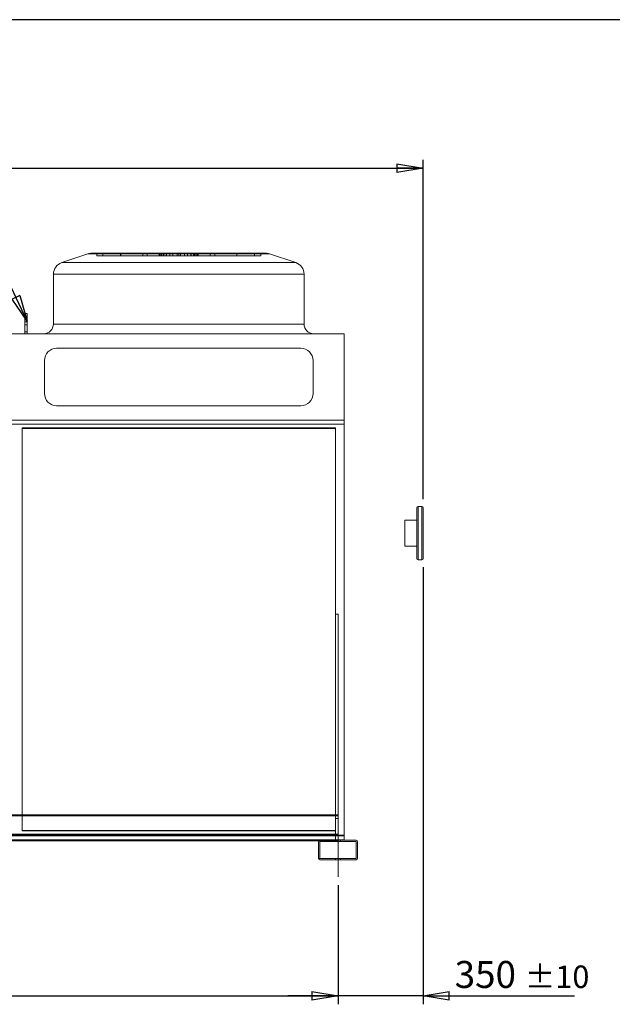
# Model space of a CAD drawing. Units: millimetres. Extents: x 185 to 14476, y 203 to 10181.
# Drawn here: x 8081 to 10521, y 6131 to 10181 of the extents above; entities that cross this region are included whole.
import ezdxf

# ---------------------------------------------------------------- set-up
doc = ezdxf.new("R2010")
doc.units = ezdxf.units.MM
doc.header["$LTSCALE"] = 35
doc.linetypes.add('SLD-Center', pattern=[19.05, 15.24, -1.27, 1.27, -1.27])
doc.linetypes.add('SLD-Solid', pattern=[0])
doc.layers.add('GEOMETRY', color=7, linetype='SLD-Solid')
doc.layers.add('TITLE', color=7, linetype='SLD-Solid')
doc.styles.add('SLDTEXTSTYLE0', font='TXT', dxfattribs={"width": 0.605})
doc.dimstyles.new('SLDDIMSTYLE1', dxfattribs={"dimtxt": 107.869385, "dimasz": 107.869385, "dimexe": 0, "dimexo": 0.0625, "dimgap": 26.967346, "dimtad": 1, "dimdec": 0, "dimrnd": 1e-09, "dimzin": 12, "dimdsep": 46, "dimtxsty": 'SLDTEXTSTYLE0', "dimblk1": 'CLOSED', "dimblk2": 'CLOSED', "dimsah": 1, "dimcen": 0.09, "dimadec": 0, "dimazin": 3, "dimtol": 1, "dimtp": 5, "dimtm": 5, "dimtfac": 1, "dimtdec": 0, "dimtofl": 0, "dimtmove": 0, "dimatfit": 3, "dimldrblk": 'CLOSED', "dimfxl": 1, "dimfrac": 2, "dimtolj": 1, "dimarcsym": 0})
doc.dimstyles.new('SLDDIMSTYLE2', dxfattribs={"dimtxt": 107.869385, "dimasz": 107.869385, "dimexe": 0, "dimexo": 0.0625, "dimgap": 26.967346, "dimtad": 1, "dimdec": 0, "dimrnd": 1e-09, "dimzin": 12, "dimdsep": 46, "dimtxsty": 'SLDTEXTSTYLE0', "dimblk1": 'CLOSED', "dimblk2": 'CLOSED', "dimsah": 1, "dimcen": 0.09, "dimadec": 0, "dimazin": 3, "dimtol": 1, "dimtp": 10, "dimtm": 10, "dimtfac": 1, "dimtdec": 0, "dimtmove": 0, "dimatfit": 0, "dimldrblk": 'CLOSED', "dimfxl": 1, "dimfrac": 2, "dimtolj": 1, "dimarcsym": 0})
doc.dimstyles.new('SLDDIMSTYLE3', dxfattribs={"dimtxt": 107.869385, "dimasz": 107.869385, "dimexe": 0, "dimexo": 0.0625, "dimgap": 26.967346, "dimtad": 1, "dimdec": 0, "dimrnd": 1e-09, "dimzin": 12, "dimdsep": 46, "dimtxsty": 'SLDTEXTSTYLE0', "dimblk1": 'CLOSED', "dimblk2": 'CLOSED', "dimsah": 1, "dimcen": 0.09, "dimadec": 0, "dimazin": 3, "dimtol": 1, "dimtp": 20, "dimtm": 20, "dimtfac": 1, "dimtdec": 0, "dimtofl": 0, "dimtmove": 0, "dimatfit": 3, "dimldrblk": 'CLOSED', "dimfxl": 1, "dimfrac": 2, "dimtolj": 1, "dimarcsym": 0})
doc.dimstyles.new('SLDDIMSTYLE4', dxfattribs={"dimtxt": 0.18, "dimasz": 107.869385, "dimexe": 0, "dimexo": 0.0625, "dimgap": 0, "dimtad": 0, "dimtih": 1, "dimtoh": 1, "dimdec": 0, "dimrnd": 1e-09, "dimzin": 0, "dimdsep": 46, "dimtxsty": 'Standard', "dimblk1": 'CLOSED', "dimblk2": 'CLOSED', "dimsah": 1, "dimcen": 0.09, "dimadec": 0, "dimazin": 0, "dimtfac": 107.869385, "dimtdec": 0, "dimtofl": 0, "dimtmove": 0, "dimatfit": 3, "dimldrblk": 'CLOSED', "dimfxl": 1, "dimfrac": 2, "dimtolj": 1, "dimtzin": 0, "dimarcsym": 0})

# ---------------------------------------------------------------- blocks, each defined once
blk = doc.blocks.new('_CLOSED')
at = {"color": 0, "linetype": 'ByBlock', "lineweight": -2}
for p, q in [((-1, 0.166667), (0, 0)), ((-1, 0.166667), (-1, -0.166667)), ((0, 0), (-1, -0.166667)), ((0, 0), (-1, 0))]:
    blk.add_line(p, q, dxfattribs=at)
blk = doc.blocks.new('_D_1')
at = {"layer": 'GEOMETRY', "transparency": 16777216}
for p, q in [((5461.9, 6620.8), (5461.9, 6130.8)), ((9391.9, 6620.8), (9391.9, 6130.8)), ((5461.9, 6165.8), (9391.9, 6165.8))]:
    blk.add_line(p, q, dxfattribs=at)
at = {"layer": 'GEOMETRY', "transparency": 16777216, "xscale": 107.869384765625, "yscale": 107.869384765625, "rotation": 180.0000000000004}
blk.add_blockref('_CLOSED', (5461.9, 6165.8, 54.8), dxfattribs=at)
at = {"layer": 'GEOMETRY', "transparency": 16777216, "xscale": 107.869384765625, "yscale": 107.869384765625}
blk.add_blockref('_CLOSED', (9391.9, 6165.8, 54.8), dxfattribs=at)
at = {"layer": 'GEOMETRY', "transparency": 16777216, "attachment_point": 1, "style": 'SLDTEXTSTYLE0'}
for s, insert, char_height in [('3930', (7173.5, 6309.1), 111.12), ('±5', (7543.9, 6290.4), 92.6)]:
    blk.add_mtext(s, dxfattribs=dict(at, insert=insert, char_height=char_height))
blk = doc.blocks.new('_D_2')
at = {"layer": 'GEOMETRY', "transparency": 16777216}
for p, q in [((9741.9, 7928.8), (9741.9, 6130.8)), ((9391.9, 6620.8), (9391.9, 6130.8)), ((9391.9, 6165.8), (9184.5, 6165.8)), ((9741.9, 6165.8), (9391.9, 6165.8)), ((9741.9, 6165.8), (10365.3, 6165.8))]:
    blk.add_line(p, q, dxfattribs=at)
at = {"layer": 'GEOMETRY', "transparency": 16777216, "xscale": 107.869384765625, "yscale": 107.869384765625}
blk.add_blockref('_CLOSED', (9391.9, 6165.8, 54.8), dxfattribs=at)
at = {"layer": 'GEOMETRY', "transparency": 16777216, "xscale": 107.869384765625, "yscale": 107.869384765625, "rotation": 180.0000000000004}
blk.add_blockref('_CLOSED', (9741.9, 6165.8, 54.8), dxfattribs=at)
at = {"layer": 'GEOMETRY', "transparency": 16777216, "attachment_point": 1, "style": 'SLDTEXTSTYLE0'}
for s, insert, char_height in [('350', (9872.3, 6309.1), 111.12), ('±10', (10160.4, 6290.4), 92.6)]:
    blk.add_mtext(s, dxfattribs=dict(at, insert=insert, char_height=char_height))
blk = doc.blocks.new('_D_4')
at = {"layer": 'GEOMETRY', "transparency": 16777216}
for p, q in [((5111.9, 7479.8), (5111.9, 9605.4)), ((9741.9, 8208.8), (9741.9, 9605.4)), ((5111.9, 9570.4), (9741.9, 9570.4))]:
    blk.add_line(p, q, dxfattribs=at)
at = {"layer": 'GEOMETRY', "transparency": 16777216, "xscale": 107.869384765625, "yscale": 107.869384765625, "rotation": 180.0000000000004}
blk.add_blockref('_CLOSED', (5111.9, 9570.4, 54.8), dxfattribs=at)
at = {"layer": 'GEOMETRY', "transparency": 16777216, "xscale": 107.869384765625, "yscale": 107.869384765625}
blk.add_blockref('_CLOSED', (9741.9, 9570.4, 54.8), dxfattribs=at)
at = {"layer": 'GEOMETRY', "transparency": 16777216, "attachment_point": 1, "style": 'SLDTEXTSTYLE0'}
for s, insert, char_height in [('4630', (7139.2, 9713.7), 111.12), ('±20', (7509.6, 9695.1), 92.6)]:
    blk.add_mtext(s, dxfattribs=dict(at, insert=insert, char_height=char_height))

msp = doc.modelspace()

# ---------------------------------------------------------------- linework, layer by layer
at = {"color": 7, "linetype": 'SLD-Solid', "lineweight": 15}
for p, q in [((8362.2, 9217.9), (8254.1, 9181.8)), ((8378, 9220.4), (9093.8, 9220.4)), ((9217.7, 9181.8), (9109.6, 9217.9)), ((8219.9, 9134.4), (8219.9, 8929.4)), ((9251.9, 8929.4), (9251.9, 9134.4)), ((8101.9, 8972.3), (8111.9, 8972.3)), ((8101.9, 8958.1), (8101.9, 8972.3)), ((8101.9, 8889.4), (8101.9, 8958.1)), ((8101.9, 8958.1), (8111.9, 8958.1)), ((8111.9, 8958.1), (8111.9, 8972.3)), ((8111.9, 8889.4), (8111.9, 8958.1)), ((9416.9, 8889.4), (5436.9, 8889.4)), ((9416.9, 8533.3), (9416.9, 8889.4)), ((9238.9, 8829.4), (8232.9, 8829.4)), ((8182.9, 8779.4), (8182.9, 8643.3)), ((9288.9, 8643.3), (9288.9, 8779.4)), ((8232.9, 8593.3), (9238.9, 8593.3)), ((9416.9, 8533.3), (5436.9, 8533.3)), ((9416.9, 8516.9), (5436.9, 8516.9)), ((9416.9, 8516.9), (9416.9, 8533.3)), ((9416.9, 6826), (9416.9, 8516.9)), ((9380.9, 8499.8), (8090.9, 8499.8)), ((8090.9, 8499.8), (8090.9, 6907.8)), ((9380.9, 6907.8), (9380.9, 8499.8)), ((9716.9, 7963.8), (9716.9, 8173.8)), ((9736.9, 8178.8), (9721.9, 8178.8)), ((9741.9, 8173.8), (9741.9, 7963.8)), ((9716.9, 8122.8), (9666.9, 8122.8)), ((9666.9, 8068.8), (9666.9, 8122.8)), ((9666.9, 8014.8), (9666.9, 8068.8)), ((9666.9, 8014.8), (9716.9, 8014.8)), ((9721.9, 7958.8), (9736.9, 7958.8)), ((9381.9, 6907.8), (9381.9, 7735.3)), ((9381.9, 7735.3), (9391.9, 7735.3)), ((9391.9, 6907.8), (9391.9, 7735.3)), ((9391.9, 6907.8), (5461.9, 6907.8)), ((9391.9, 6905.8), (5461.9, 6905.8)), ((9391.9, 6907.8), (9391.9, 6905.8)), ((9391.9, 6905.8), (9391.9, 6830.8)), ((9391.9, 6830.8), (5461.9, 6830.8)), ((9317.9, 6805.8), (5535.9, 6805.8)), ((9465.9, 6805.8), (9317.9, 6805.8)), ((9391.9, 6805.8), (9391.9, 6830.8)), ((9416.9, 6826), (9391.9, 6826)), ((9416.9, 6823.2), (9391.9, 6823.2)), ((9416.9, 6807.3), (9391.9, 6807.3)), ((9416.9, 6823.2), (9416.9, 6826)), ((9416.9, 6807.3), (9416.9, 6823.2)), ((9416.9, 6805.8), (9416.9, 6807.3)), ((9313.4, 6803.8), (5540.4, 6803.8)), ((9311.9, 6799.8), (9311.9, 6731.8)), ((9316.9, 6799.8), (9316.9, 6731.8)), ((9465.9, 6800.8), (9317.9, 6800.8)), ((9466.9, 6731.8), (9466.9, 6799.8)), ((9471.9, 6731.8), (9471.9, 6799.8)), ((9317.9, 6730.8), (9465.9, 6730.8)), ((9317.9, 6725.8), (9465.9, 6725.8))]:
    msp.add_line(p, q, dxfattribs=at)
at = {"color": 7, "linetype": 'SLD-Solid', "lineweight": 0}
for p, q in [((8362.2, 9217.9), (8254.1, 9181.8)), ((8362.2, 9217.9), (9109.6, 9217.9)), ((9109.6, 9217.9), (8362.2, 9217.9)), ((8378, 9220.4), (9093.8, 9220.4)), ((8378, 9220.4), (9093.8, 9220.4)), ((8398, 9210.4), (8398, 9220.4)), ((8398, 9220.4), (8423.7, 9220.4)), ((8659.7, 9220.4), (8398, 9220.4)), ((8398, 9220.4), (8423.7, 9220.4)), ((8659.7, 9220.4), (8398, 9220.4)), ((8398, 9210.4), (8423.7, 9210.4)), ((8659.7, 9210.4), (8398, 9210.4)), ((8398, 9210.4), (8423.7, 9210.4)), ((8659.7, 9210.4), (8398, 9210.4)), ((8423.7, 9220.4), (8656.2, 9220.4)), ((8423.7, 9210.4), (8423.7, 9220.4)), ((8423.7, 9220.4), (8674.8, 9220.4)), ((8497, 9220.4), (8423.7, 9220.4)), ((8423.7, 9220.4), (8656.2, 9220.4)), ((8423.7, 9220.4), (8674.8, 9220.4)), ((8497, 9220.4), (8423.7, 9220.4)), ((8423.7, 9210.4), (8656.2, 9210.4)), ((8423.7, 9210.4), (8674.8, 9210.4)), ((8497, 9210.4), (8423.7, 9210.4)), ((8423.7, 9210.4), (8656.2, 9210.4)), ((8423.7, 9210.4), (8674.8, 9210.4)), ((8497, 9210.4), (8423.7, 9210.4)), ((8664.8, 9220.4), (8496.7, 9220.4)), ((8664.8, 9220.4), (8496.7, 9220.4)), ((8496.7, 9220.4), (8496.7, 9210.4)), ((8496.7, 9220.4), (8496.7, 9210.4)), ((8664.8, 9210.4), (8496.7, 9210.4)), ((8664.8, 9210.4), (8496.7, 9210.4)), ((8497, 9220.4), (8606.6, 9220.4)), ((8497, 9210.4), (8497, 9220.4)), ((8699.2, 9220.4), (8497, 9220.4)), ((8497, 9220.4), (8606.6, 9220.4)), ((8699.2, 9220.4), (8497, 9220.4)), ((8497, 9210.4), (8606.6, 9210.4)), ((8699.2, 9210.4), (8497, 9210.4)), ((8497, 9210.4), (8606.6, 9210.4)), ((8699.2, 9210.4), (8497, 9210.4)), ((8684.2, 9220.4), (8587.5, 9220.4)), ((8684.2, 9220.4), (8587.5, 9220.4)), ((8587.5, 9220.4), (8587.5, 9210.4)), ((8587.5, 9220.4), (8587.5, 9210.4)), ((8684.2, 9210.4), (8587.5, 9210.4)), ((8684.2, 9210.4), (8587.5, 9210.4)), ((8606.6, 9210.4), (8606.6, 9220.4)), ((8606.6, 9220.4), (8735.9, 9220.4)), ((8735.9, 9220.4), (8606.6, 9220.4)), ((8606.6, 9220.4), (8735.9, 9220.4)), ((8735.9, 9220.4), (8606.6, 9220.4)), ((8606.6, 9210.4), (8735.9, 9210.4)), ((8735.9, 9210.4), (8606.6, 9210.4)), ((8606.6, 9210.4), (8735.9, 9210.4)), ((8735.9, 9210.4), (8606.6, 9210.4)), ((8659.7, 9220.4), (8655.9, 9220.4)), ((8659.7, 9220.4), (8655.9, 9220.4)), ((8655.9, 9220.4), (8655.9, 9210.4)), ((8655.9, 9220.4), (8655.9, 9210.4)), ((8659.7, 9210.4), (8655.9, 9210.4)), ((8659.7, 9210.4), (8655.9, 9210.4)), ((8656.2, 9210.4), (8656.2, 9220.4)), ((8659.7, 9210.4), (8659.7, 9220.4)), ((8664.8, 9210.4), (8664.8, 9220.4)), ((8684.2, 9220.4), (8664.8, 9220.4)), ((8684.2, 9220.4), (8664.8, 9220.4)), ((8684.2, 9210.4), (8664.8, 9210.4)), ((8684.2, 9210.4), (8664.8, 9210.4)), ((8735.9, 9220.4), (8671.5, 9220.4)), ((8735.9, 9220.4), (8671.5, 9220.4)), ((8671.5, 9220.4), (8671.5, 9210.4)), ((8671.5, 9220.4), (8671.5, 9210.4)), ((8735.9, 9210.4), (8671.5, 9210.4)), ((8735.9, 9210.4), (8671.5, 9210.4)), ((8674.8, 9210.4), (8674.8, 9220.4)), ((8674.8, 9220.4), (8699.2, 9220.4)), ((8674.8, 9220.4), (8699.2, 9220.4)), ((8674.8, 9210.4), (8699.2, 9210.4)), ((8674.8, 9210.4), (8699.2, 9210.4)), ((8684.2, 9210.4), (8684.2, 9220.4)), ((8685.9, 9220.4), (8785.9, 9220.4)), ((8685.9, 9220.4), (8785.9, 9220.4)), ((8685.9, 9220.4), (8685.9, 9210.4)), ((8685.9, 9220.4), (8685.9, 9210.4)), ((8685.9, 9210.4), (8785.9, 9210.4)), ((8685.9, 9210.4), (8785.9, 9210.4)), ((8699.2, 9210.4), (8699.2, 9220.4)), ((8711.5, 9210.4), (8711.5, 9220.4)), ((8742.6, 9220.4), (8711.5, 9220.4)), ((8742.6, 9220.4), (8711.5, 9220.4)), ((8742.6, 9210.4), (8711.5, 9210.4)), ((8742.6, 9210.4), (8711.5, 9210.4)), ((8729.2, 9220.4), (8760.3, 9220.4)), ((8729.2, 9210.4), (8729.2, 9220.4)), ((8729.2, 9220.4), (8760.3, 9220.4)), ((8729.2, 9210.4), (8760.3, 9210.4)), ((8729.2, 9210.4), (8760.3, 9210.4)), ((8735.9, 9220.4), (8865.2, 9220.4)), ((8735.9, 9210.4), (8735.9, 9220.4)), ((8865.2, 9220.4), (8735.9, 9220.4)), ((8735.9, 9220.4), (8800.3, 9220.4)), ((8735.9, 9220.4), (8865.2, 9220.4)), ((8865.2, 9220.4), (8735.9, 9220.4)), ((8735.9, 9220.4), (8800.3, 9220.4)), ((8735.9, 9220.4), (8735.9, 9210.4)), ((8735.9, 9210.4), (8735.9, 9220.4)), ((8735.9, 9220.4), (8735.9, 9210.4)), ((8735.9, 9210.4), (8735.9, 9220.4)), ((8735.9, 9210.4), (8865.2, 9210.4)), ((8865.2, 9210.4), (8735.9, 9210.4)), ((8735.9, 9210.4), (8800.3, 9210.4)), ((8735.9, 9210.4), (8865.2, 9210.4)), ((8865.2, 9210.4), (8735.9, 9210.4)), ((8735.9, 9210.4), (8800.3, 9210.4)), ((8742.6, 9210.4), (8742.6, 9220.4)), ((8760.3, 9210.4), (8760.3, 9220.4)), ((8772.6, 9220.4), (8974.8, 9220.4)), ((8772.6, 9210.4), (8772.6, 9220.4)), ((8797, 9220.4), (8772.6, 9220.4)), ((8772.6, 9220.4), (8974.8, 9220.4)), ((8797, 9220.4), (8772.6, 9220.4)), ((8772.6, 9210.4), (8974.8, 9210.4)), ((8797, 9210.4), (8772.6, 9210.4)), ((8772.6, 9210.4), (8974.8, 9210.4)), ((8797, 9210.4), (8772.6, 9210.4)), ((8785.9, 9210.4), (8785.9, 9220.4)), ((8785.9, 9210.4), (8785.9, 9220.4)), ((8787.6, 9220.4), (8807, 9220.4)), ((8787.6, 9210.4), (8787.6, 9220.4)), ((8787.6, 9220.4), (8884.3, 9220.4)), ((8787.6, 9220.4), (8807, 9220.4)), ((8787.6, 9220.4), (8884.3, 9220.4)), ((8787.6, 9210.4), (8807, 9210.4)), ((8787.6, 9210.4), (8884.3, 9210.4)), ((8787.6, 9210.4), (8807, 9210.4)), ((8787.6, 9210.4), (8884.3, 9210.4)), ((8797, 9210.4), (8797, 9220.4)), ((9048.1, 9220.4), (8797, 9220.4)), ((9048.1, 9220.4), (8797, 9220.4)), ((9048.1, 9210.4), (8797, 9210.4)), ((9048.1, 9210.4), (8797, 9210.4)), ((8800.3, 9210.4), (8800.3, 9220.4)), ((8800.3, 9210.4), (8800.3, 9220.4)), ((8807, 9210.4), (8807, 9220.4)), ((8807, 9220.4), (8975.1, 9220.4)), ((8807, 9220.4), (8975.1, 9220.4)), ((8807, 9210.4), (8975.1, 9210.4)), ((8807, 9210.4), (8975.1, 9210.4)), ((8812.1, 9220.4), (9073.8, 9220.4)), ((8812.1, 9210.4), (8812.1, 9220.4)), ((8812.1, 9220.4), (8815.9, 9220.4)), ((8812.1, 9220.4), (9073.8, 9220.4)), ((8812.1, 9220.4), (8815.9, 9220.4)), ((8812.1, 9210.4), (9073.8, 9210.4)), ((8812.1, 9210.4), (8815.9, 9210.4)), ((8812.1, 9210.4), (9073.8, 9210.4)), ((8812.1, 9210.4), (8815.9, 9210.4)), ((8815.6, 9210.4), (8815.6, 9220.4)), ((9048.1, 9220.4), (8815.6, 9220.4)), ((9048.1, 9220.4), (8815.6, 9220.4)), ((9048.1, 9210.4), (8815.6, 9210.4)), ((9048.1, 9210.4), (8815.6, 9210.4)), ((8815.9, 9210.4), (8815.9, 9220.4)), ((8815.9, 9210.4), (8815.9, 9220.4)), ((8865.2, 9210.4), (8865.2, 9220.4)), ((8974.8, 9220.4), (8865.2, 9220.4)), ((8974.8, 9220.4), (8865.2, 9220.4)), ((8974.8, 9210.4), (8865.2, 9210.4)), ((8974.8, 9210.4), (8865.2, 9210.4)), ((8884.3, 9210.4), (8884.3, 9220.4)), ((8884.3, 9210.4), (8884.3, 9220.4)), ((8974.8, 9210.4), (8974.8, 9220.4)), ((8974.8, 9220.4), (9048.1, 9220.4)), ((8974.8, 9220.4), (9048.1, 9220.4)), ((8974.8, 9210.4), (9048.1, 9210.4)), ((8974.8, 9210.4), (9048.1, 9210.4)), ((8975.1, 9210.4), (8975.1, 9220.4)), ((8975.1, 9210.4), (8975.1, 9220.4)), ((9048.1, 9210.4), (9048.1, 9220.4)), ((9073.8, 9220.4), (9048.1, 9220.4)), ((9073.8, 9220.4), (9048.1, 9220.4)), ((9073.8, 9210.4), (9048.1, 9210.4)), ((9073.8, 9210.4), (9048.1, 9210.4)), ((9073.8, 9210.4), (9073.8, 9220.4)), ((9217.7, 9181.8), (9109.6, 9217.9)), ((9217.7, 9181.8), (8254.1, 9181.8)), ((8254.1, 9181.8), (9217.7, 9181.8)), ((8219.9, 9134.4), (8219.9, 8929.4)), ((8219.9, 9134.4), (9251.9, 9134.4)), ((9251.9, 9134.4), (8219.9, 9134.4)), ((9251.9, 8929.4), (9251.9, 9134.4)), ((8101.9, 8972.3), (8101.9, 8950.3)), ((8101.9, 8972.3), (8111.9, 8972.3)), ((8101.9, 8972.3), (8101.9, 8958.1)), ((8101.9, 8958.1), (8111.9, 8958.1)), ((8101.9, 8958.1), (8101.9, 8889.4)), ((8111.9, 8972.3), (8111.9, 8950.3)), ((8111.9, 8972.3), (8111.9, 8958.1)), ((8111.9, 8958.1), (8111.9, 8889.4)), ((8101.9, 8950.3), (8111.9, 8950.3)), ((8101.9, 8950.3), (8101.9, 8925.8)), ((8101.9, 8897.8), (8101.9, 8937.8)), ((8101.9, 8937.8), (8101.9, 8897.8)), ((8111.9, 8937.8), (8101.9, 8937.8)), ((8111.9, 8937.8), (8101.9, 8937.8)), ((8101.9, 8925.8), (8111.9, 8925.8)), ((8101.9, 8925.8), (8101.9, 8889.4)), ((8111.9, 8950.3), (8111.9, 8925.8)), ((8111.9, 8897.8), (8111.9, 8937.8)), ((8111.9, 8937.8), (8111.9, 8897.8)), ((8111.9, 8925.8), (8111.9, 8889.4)), ((9251.9, 8929.4), (8219.9, 8929.4)), ((9251.9, 8929.4), (8219.9, 8929.4)), ((9416.9, 8889.4), (5436.9, 8889.4)), ((8101.9, 8897.8), (8111.9, 8897.8)), ((8101.9, 8897.8), (8111.9, 8897.8)), ((8101.9, 8889.4), (8111.9, 8889.4)), ((8179.9, 8889.4), (9291.9, 8889.4)), ((8179.9, 8889.4), (9291.9, 8889.4)), ((8236.6, 8889.4), (8235.6, 8889.4)), ((8235.6, 8889.4), (8236.6, 8889.4)), ((8235.6, 8889.4), (8235.6, 8888.4)), ((8235.6, 8889.4), (8235.6, 8888.4)), ((8235.6, 8888.4), (8236.6, 8888.4)), ((8235.6, 8888.4), (8236.6, 8888.4)), ((8236.6, 8888.4), (8236.6, 8889.4)), ((8236.6, 8888.4), (8236.6, 8889.4)), ((8337.4, 8889.4), (8336.4, 8889.4)), ((8336.4, 8889.4), (8337.4, 8889.4)), ((8336.4, 8889.4), (8336.4, 8888.4)), ((8336.4, 8889.4), (8336.4, 8888.4)), ((8336.4, 8888.4), (8337.4, 8888.4)), ((8336.4, 8888.4), (8337.4, 8888.4)), ((8337.4, 8888.4), (8337.4, 8889.4)), ((8337.4, 8888.4), (8337.4, 8889.4)), ((9134.4, 8889.4), (9135.4, 8889.4)), ((9135.4, 8889.4), (9134.4, 8889.4)), ((9134.4, 8889.4), (9134.4, 8888.4)), ((9134.4, 8889.4), (9134.4, 8888.4)), ((9135.4, 8888.4), (9134.4, 8888.4)), ((9135.4, 8888.4), (9134.4, 8888.4)), ((9135.4, 8888.4), (9135.4, 8889.4)), ((9135.4, 8888.4), (9135.4, 8889.4)), ((9235.2, 8889.4), (9236.2, 8889.4)), ((9236.2, 8889.4), (9235.2, 8889.4)), ((9235.2, 8889.4), (9235.2, 8888.4)), ((9235.2, 8889.4), (9235.2, 8888.4)), ((9236.2, 8888.4), (9235.2, 8888.4)), ((9236.2, 8888.4), (9235.2, 8888.4)), ((9236.2, 8888.4), (9236.2, 8889.4)), ((9236.2, 8888.4), (9236.2, 8889.4)), ((9416.9, 8889.4), (9416.9, 8533.3)), ((9238.9, 8829.4), (8232.9, 8829.4)), ((8182.9, 8779.4), (8182.9, 8643.3)), ((9288.9, 8643.3), (9288.9, 8779.4)), ((8232.9, 8593.3), (9238.9, 8593.3)), ((9416.9, 8533.3), (5436.9, 8533.3)), ((9416.9, 8517.6), (5436.9, 8517.6)), ((9416.9, 8517.6), (5436.9, 8517.6)), ((9416.9, 8516.9), (5436.9, 8516.9)), ((9416.9, 8533.3), (9416.9, 8516.9)), ((9416.9, 8517.6), (9416.9, 8516.9)), ((9416.9, 8517.6), (9416.9, 6826)), ((9416.9, 8516.9), (9416.9, 8517.6)), ((8090.9, 8502.2), (8090.9, 8499.8)), ((9380.9, 8502.2), (8090.9, 8502.2)), ((8090.9, 8502.2), (8090.9, 6846.1)), ((8090.9, 6846.1), (8090.9, 8502.2)), ((8090.9, 8502.2), (8090.9, 8499.9)), ((8090.9, 8502.2), (9380.9, 8502.2)), ((8090.9, 6843.8), (8090.9, 8499.9)), ((8090.9, 8499.9), (9380.9, 8499.9)), ((9380.9, 8502.2), (9380.9, 8499.8)), ((9380.9, 6846.1), (9380.9, 8502.2)), ((9380.9, 8502.2), (9380.9, 6846.1)), ((9380.9, 8502.2), (9380.9, 8499.9)), ((9380.9, 8499.9), (9380.9, 6843.8)), ((9381.9, 7735.3), (9381.9, 6895.8)), ((9381.9, 7735.3), (9391.9, 7735.3)), ((9381.9, 7735.3), (9381.9, 6805.8)), ((9391.9, 7735.3), (9391.9, 6895.8)), ((9391.9, 7735.3), (9391.9, 6805.8)), ((9391.9, 6909.8), (5461.9, 6909.8)), ((9391.9, 6907.8), (5461.9, 6907.8)), ((9391.9, 6905.8), (5461.9, 6905.8)), ((8090.9, 6907.8), (8090.9, 6843.8)), ((9380.9, 6843.8), (9380.9, 6907.8)), ((9381.9, 6805.8), (9381.9, 6907.8)), ((9381.9, 6895.8), (9391.9, 6895.8)), ((9381.9, 6895.8), (9381.9, 6805.8)), ((9391.9, 6909.8), (9391.9, 6803.8)), ((9391.9, 6907.8), (9391.9, 6909.8)), ((9391.9, 6805.8), (9391.9, 6907.8)), ((9391.9, 6895.8), (9391.9, 6805.8)), ((8090.9, 6846.1), (9380.9, 6846.1)), ((8090.9, 6846.1), (8090.9, 6843.8)), ((9380.9, 6846.1), (8090.9, 6846.1)), ((8090.9, 6846.1), (8090.9, 6843.8)), ((9380.9, 6846.1), (9380.9, 6843.8)), ((9380.9, 6846.1), (9380.9, 6843.8)), ((9416.9, 6826), (5436.9, 6826)), ((9416.9, 6823.2), (5436.9, 6823.2)), ((9416.9, 6807.3), (5436.9, 6807.3)), ((9391.9, 6826), (5451.9, 6826)), ((9391.9, 6823.2), (5451.9, 6823.2)), ((9391.9, 6807.3), (5451.9, 6807.3)), ((9391.9, 6830.8), (5461.9, 6830.8)), ((9391.9, 6807.8), (5461.9, 6807.8)), ((9391.9, 6805.8), (5461.9, 6805.8)), ((9317.9, 6805.8), (5535.9, 6805.8)), ((8090.9, 6843.8), (9380.9, 6843.8)), ((9380.9, 6843.8), (8090.9, 6843.8)), ((9416.9, 6805.8), (9317.9, 6805.8)), ((9465.9, 6805.8), (9317.9, 6805.8)), ((9391.9, 6805.8), (9317.9, 6805.8)), ((9391.9, 6807.8), (9381.9, 6807.8)), ((9381.9, 6807.8), (9381.9, 6805.8)), ((9401.9, 6805.8), (9381.9, 6805.8)), ((9401.9, 6805.8), (9381.9, 6805.8)), ((9381.9, 6805.8), (9391.9, 6805.8)), ((9401.9, 6805.8), (9381.9, 6805.8)), ((9401.9, 6805.8), (9381.9, 6805.8)), ((9401.9, 6805.8), (9381.9, 6805.8)), ((9401.9, 6805.8), (9381.9, 6805.8)), ((9381.9, 6805.8), (9381.9, 6800.8)), ((9381.9, 6805.8), (9381.9, 6800.8)), ((9381.9, 6805.8), (9381.9, 6800.8)), ((9381.9, 6805.8), (9381.9, 6800.8)), ((9381.9, 6805.8), (9381.9, 6800.8)), ((9381.9, 6805.8), (9381.9, 6800.8)), ((9391.9, 6807.8), (9391.9, 6830.8)), ((9391.9, 6805.8), (9391.9, 6830.8)), ((9391.9, 6803.8), (9391.9, 6830.8)), ((9391.9, 6807.8), (9391.9, 6805.8)), ((9401.9, 6800.8), (9401.9, 6805.8)), ((9401.9, 6800.8), (9401.9, 6805.8)), ((9401.9, 6800.8), (9401.9, 6805.8)), ((9401.9, 6800.8), (9401.9, 6805.8)), ((9401.9, 6800.8), (9401.9, 6805.8)), ((9401.9, 6800.8), (9401.9, 6805.8)), ((9416.9, 6826), (9416.9, 6823.2)), ((9416.9, 6823.2), (9416.9, 6807.3)), ((9416.9, 6807.3), (9416.9, 6805.8)), ((9391.9, 6803.8), (5461.9, 6803.8)), ((9311.9, 6799.8), (9311.9, 6731.8)), ((9391.9, 6803.8), (9313.4, 6803.8)), ((9316.9, 6799.8), (9316.9, 6731.8)), ((9465.9, 6800.8), (9317.9, 6800.8)), ((9401.9, 6800.8), (9381.9, 6800.8)), ((9401.9, 6800.8), (9381.9, 6800.8)), ((9401.9, 6800.8), (9381.9, 6800.8)), ((9401.9, 6800.8), (9381.9, 6800.8)), ((9401.9, 6800.8), (9381.9, 6800.8)), ((9401.9, 6800.8), (9381.9, 6800.8)), ((9466.9, 6731.8), (9466.9, 6799.8)), ((9471.9, 6731.8), (9471.9, 6799.8)), ((9317.9, 6730.8), (9465.9, 6730.8)), ((9317.9, 6725.8), (9465.9, 6725.8)), ((9381.9, 6730.8), (9401.9, 6730.8)), ((9381.9, 6730.8), (9401.9, 6730.8)), ((9381.9, 6730.8), (9401.9, 6730.8)), ((9381.9, 6730.8), (9401.9, 6730.8)), ((9381.9, 6730.8), (9401.9, 6730.8)), ((9381.9, 6730.8), (9401.9, 6730.8)), ((9381.9, 6730.8), (9381.9, 6725.8)), ((9381.9, 6730.8), (9381.9, 6725.8)), ((9381.9, 6730.8), (9381.9, 6725.8)), ((9381.9, 6730.8), (9381.9, 6725.8)), ((9381.9, 6730.8), (9381.9, 6725.8)), ((9381.9, 6730.8), (9381.9, 6725.8)), ((9401.9, 6725.8), (9381.9, 6725.8)), ((9401.9, 6725.8), (9381.9, 6725.8)), ((9401.9, 6725.8), (9381.9, 6725.8)), ((9381.9, 6725.8), (9401.9, 6725.8)), ((9381.9, 6725.8), (9401.9, 6725.8)), ((9381.9, 6725.8), (9401.9, 6725.8)), ((9401.9, 6725.8), (9401.9, 6730.8)), ((9401.9, 6725.8), (9401.9, 6730.8)), ((9401.9, 6725.8), (9401.9, 6730.8)), ((9401.9, 6725.8), (9401.9, 6730.8)), ((9401.9, 6725.8), (9401.9, 6730.8)), ((9401.9, 6725.8), (9401.9, 6730.8))]:
    msp.add_line(p, q, dxfattribs=at)
at = {"color": 8, "linetype": 'SLD-Solid', "lineweight": 15}
for p, q in [((9109.6, 9217.9), (8362.2, 9217.9)), ((8254.1, 9181.8), (9217.7, 9181.8)), ((9251.9, 9134.4), (8219.9, 9134.4)), ((8219.9, 8929.4), (9251.9, 8929.4)), ((9721.9, 8178.8), (9721.9, 7958.8)), ((9736.9, 7958.8), (9736.9, 8178.8))]:
    msp.add_line(p, q, dxfattribs=at)
at = {"color": 7, "linetype": 'SLD-Solid', "lineweight": 15}
for centre, radius, start, end in [((8378, 9170.4), 50, 90, 108.4349), ((9093.8, 9170.4), 50, 71.5651, 90), ((8269.9, 9134.4), 50, 108.4349, 180), ((9201.9, 9134.4), 50, 0, 71.5651), ((8179.9, 8929.4), 40, 270, 0), ((9291.9, 8929.4), 40, 180, 270), ((8232.9, 8779.4), 50, 90, 180), ((9238.9, 8779.4), 50, 360, 90), ((8232.9, 8643.3), 50, 180, 270), ((9238.9, 8643.3), 50, 270, 0), ((9721.9, 8173.8), 5, 90, 180), ((9736.9, 8173.8), 5, 0, 90), ((9721.9, 7963.8), 5, 180, 270), ((9736.9, 7963.8), 5, 270, 0), ((9317.9, 6799.8), 6, 90, 180), ((9465.9, 6799.8), 6, 0, 90), ((9317.9, 6799.8), 1, 90, 180), ((9465.9, 6799.8), 1, 0, 90), ((9317.9, 6731.8), 6, 180, 270), ((9317.9, 6731.8), 1, 180, 270), ((9465.9, 6731.8), 1, 270, 0), ((9465.9, 6731.8), 6, 270, 0)]:
    msp.add_arc(centre, radius, start, end, dxfattribs=at)
at = {"color": 7, "linetype": 'SLD-Solid', "lineweight": 0}
for centre, radius, start, end in [((8378, 9170.4), 50, 90, 108.4349), ((9093.8, 9170.4), 50, 71.5651, 90), ((8269.9, 9134.4), 50, 108.4349, 180), ((9201.9, 9134.4), 50, 0, 71.5651), ((8179.9, 8929.4), 40, 270, 0), ((9291.9, 8929.4), 40, 180, 270), ((8232.9, 8779.4), 50, 90, 180), ((8232.9, 8779.4), 50, 90, 180), ((8232.9, 8779.4), 50, 90, 180), ((9238.9, 8779.4), 50, 360, 90), ((9238.9, 8779.4), 50, 360, 90), ((9238.9, 8779.4), 50, 360, 90), ((8232.9, 8643.3), 50, 180, 270), ((8232.9, 8643.3), 50, 180, 270), ((8232.9, 8643.3), 50, 180, 270), ((9238.9, 8643.3), 50, 270, 0), ((9238.9, 8643.3), 50, 270, 0), ((9238.9, 8643.3), 50, 270, 0), ((9317.9, 6799.8), 6, 90, 180), ((9465.9, 6799.8), 6, 0, 90), ((9317.9, 6799.8), 1, 90, 180), ((9465.9, 6799.8), 1, 0, 90), ((9317.9, 6731.8), 6, 180, 270), ((9317.9, 6731.8), 1, 180, 270), ((9465.9, 6731.8), 1, 270, 0), ((9465.9, 6731.8), 6, 270, 0)]:
    msp.add_arc(centre, radius, start, end, dxfattribs=at)
at = {"layer": 'GEOMETRY', "linetype": 'SLD-Center', "lineweight": 0}
msp.add_line((9391.9, 6875.8), (9391.9, 6655.8), dxfattribs=at)
at = {"layer": 'TITLE', "color": 7, "linetype": 'SLD-Solid'}
msp.add_line((14475.5, 10181.2), (184.6, 10181.2), dxfattribs=at)

# ---------------------------------------------------------------- dimensions: what is measured, and where the dimension line sits
at = {"layer": 'GEOMETRY'}
for base, p1, p2, dimstyle, picture, middle in [((9741.9, 9570.4), (5111.9, 7444.8), (9741.9, 8173.8), 'SLDDIMSTYLE3', '_D_4', (7426.9, 9570.4)), ((9391.9, 6165.8), (9741.9, 7963.8), (9391.9, 6655.8), 'SLDDIMSTYLE2', '_D_2', (10118.8, 6165.8)), ((9391.9, 6165.8), (5461.9, 6655.8), (9391.9, 6655.8), 'SLDDIMSTYLE1', '_D_1', (7426.9, 6165.8))]:
    dim = msp.add_linear_dim(base=base, p1=p1, p2=p2, dimstyle=dimstyle, dxfattribs=at)
    dim.commit()
    dim.dimension.update_dxf_attribs({"geometry": picture, "text_midpoint": middle, "dimtype": 160})

# ---------------------------------------------------------------- leaders
msp.add_leader([(8111.9, 8941.7), (7708.3, 9789.9)], dimstyle='SLDDIMSTYLE4', dxfattribs=at)

doc.saveas('drawing.dxf')
